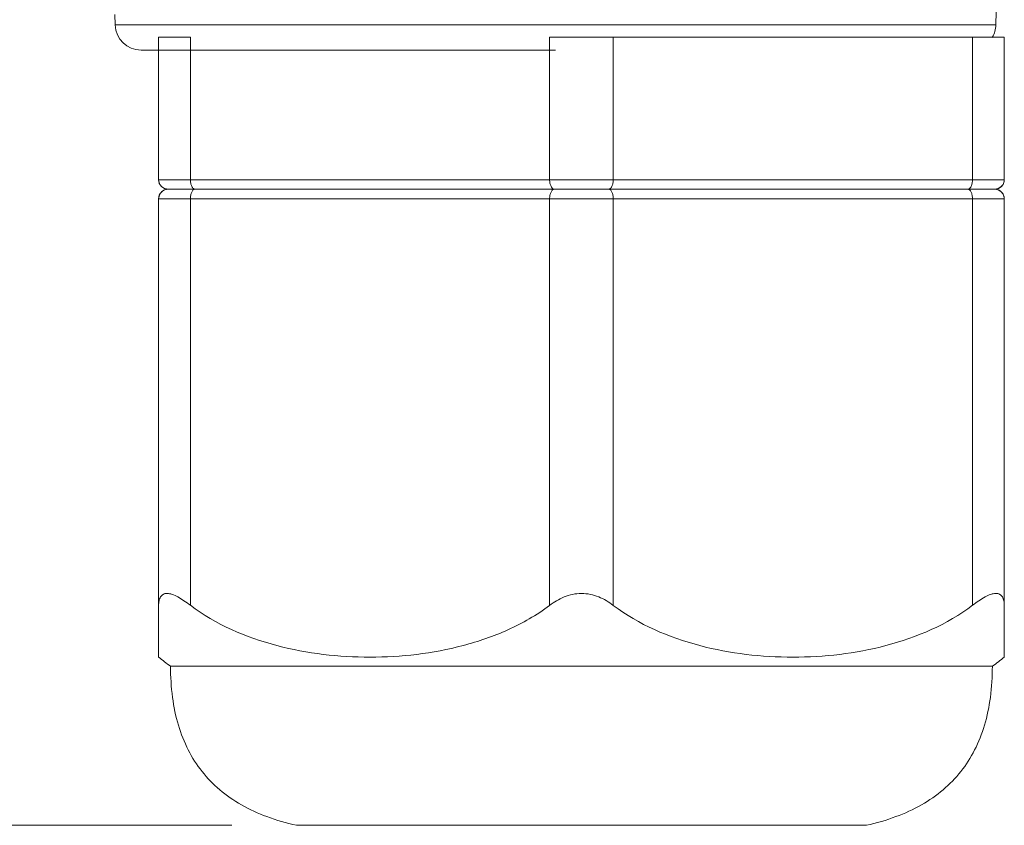
# Model space of a CAD drawing. Units: millimetres. Extents: x 12 to 408, y 12 to 285.
# Drawn here: x 169 to 196, y 71 to 93 of the extents above; entities that cross this region are included whole.
import ezdxf

# ---------------------------------------------------------------- set-up
doc = ezdxf.new("R2010")
doc.units = ezdxf.units.MM
doc.header["$MEASUREMENT"] = 0
doc.layers.add('Layer 1', color=7, linetype='Continuous', lineweight=0)

msp = doc.modelspace()

# ---------------------------------------------------------------- linework, layer by layer
at = {"layer": 'Layer 1', "color": 18, "lineweight": 5, "true_color": 0x010101}
for p, q in [((196.144, 93.895), (196.125, 93.138)), ((171.21, 93.434), (171.217, 93.138)), ((196.125, 93.138), (171.217, 93.138)), ((172.443, 92.791), (172.443, 88.763)), ((172.443, 92.791), (173.342, 92.791)), ((173.342, 88.763), (173.342, 92.791)), ((183.503, 92.791), (183.503, 88.763)), ((183.503, 92.791), (196.362, 92.791)), ((185.302, 88.763), (185.302, 92.791)), ((195.463, 92.791), (195.463, 88.763)), ((196.362, 88.763), (196.362, 92.791)), ((183.671, 92.425), (171.949, 92.425)), ((172.443, 88.763), (172.446, 88.719)), ((172.443, 88.763), (196.362, 88.763)), ((172.446, 88.719), (172.478, 88.63)), ((172.478, 88.63), (172.538, 88.557)), ((172.538, 88.557), (172.619, 88.51)), ((196.185, 88.51), (196.267, 88.557)), ((196.267, 88.557), (196.327, 88.63)), ((172.477, 88.354), (172.446, 88.263)), ((172.537, 88.427), (172.477, 88.354)), ((172.619, 88.476), (172.537, 88.427)), ((172.619, 88.51), (172.713, 88.493)), ((172.713, 88.493), (172.619, 88.476)), ((196.092, 88.493), (172.713, 88.493)), ((172.713, 88.493), (196.092, 88.493)), ((196.092, 88.493), (196.185, 88.51)), ((196.186, 88.476), (196.092, 88.493)), ((196.268, 88.427), (196.186, 88.476)), ((196.328, 88.354), (196.268, 88.427)), ((196.359, 88.263), (196.328, 88.354)), ((172.446, 88.263), (172.443, 88.223)), ((172.443, 88.223), (172.443, 75.263)), ((172.443, 88.223), (196.362, 88.223)), ((173.342, 76.728), (173.342, 88.223)), ((183.503, 88.223), (183.503, 76.727)), ((185.302, 76.727), (185.302, 88.223)), ((195.463, 88.223), (195.463, 76.728)), ((196.362, 88.223), (196.359, 88.263)), ((196.362, 75.262), (196.362, 88.223)), ((172.781, 75.005), (196.024, 75.005)), ((192.463, 70.509), (176.342, 70.509))]:
    msp.add_line(p, q, dxfattribs=at)
at = {"layer": 'Layer 1', "color": 18, "lineweight": 5, "true_color": 0x000000}
msp.add_line((174.513, 70.509), (153.145, 70.509), dxfattribs=at)
at = {"layer": 'Layer 1', "color": 18, "lineweight": 5, "true_color": 0x010101}
msp.add_lwpolyline([(196.327, 88.63), (196.358, 88.719), (196.362, 88.763)], dxfattribs=at)
for points in [[(171.217, 93.138), (171.228, 92.741), (171.552, 92.425), (171.949, 92.425)], [(196.023, 92.784), (196.086, 92.892), (196.121, 93.013), (196.125, 93.138)], [(172.443, 75.263), (172.553, 75.174), (172.666, 75.088), (172.781, 75.005)], [(196.024, 75.005), (196.139, 75.088), (196.251, 75.174), (196.362, 75.263)]]:
    msp.add_open_spline(points, degree=3, dxfattribs=at)
for points, knots in [([(172.443, 88.763), (172.443, 88.691), (172.471, 88.622), (172.522, 88.572), (172.573, 88.521), (172.641, 88.493), (172.713, 88.493)], [0, 0, 0, 0, 1, 1, 1, 2, 2, 2, 2]), ([(173.342, 88.763), (173.342, 88.729), (173.345, 88.696), (173.352, 88.663), (173.358, 88.632), (173.367, 88.601), (173.382, 88.572), (173.388, 88.56), (173.395, 88.548), (173.403, 88.537), (173.41, 88.528), (173.418, 88.519), (173.427, 88.512), (173.442, 88.501), (173.459, 88.493), (173.477, 88.493)], [0, 0, 0, 0, 1, 1, 1, 2, 2, 2, 3, 3, 3, 4, 4, 4, 5, 5, 5, 5]), ([(183.638, 88.493), (183.62, 88.493), (183.603, 88.501), (183.588, 88.512), (183.579, 88.519), (183.571, 88.528), (183.564, 88.537), (183.556, 88.548), (183.549, 88.56), (183.543, 88.572), (183.528, 88.601), (183.519, 88.632), (183.513, 88.663), (183.506, 88.696), (183.503, 88.729), (183.503, 88.763)], [0, 0, 0, 0, 1, 1, 1, 2, 2, 2, 3, 3, 3, 4, 4, 4, 5, 5, 5, 5]), ([(185.302, 88.763), (185.302, 88.729), (185.299, 88.696), (185.292, 88.663), (185.286, 88.632), (185.277, 88.601), (185.262, 88.572), (185.256, 88.56), (185.249, 88.548), (185.241, 88.537), (185.234, 88.528), (185.226, 88.519), (185.216, 88.512), (185.202, 88.501), (185.184, 88.493), (185.167, 88.493)], [0, 0, 0, 0, 1, 1, 1, 2, 2, 2, 3, 3, 3, 4, 4, 4, 5, 5, 5, 5]), ([(195.328, 88.493), (195.346, 88.493), (195.363, 88.501), (195.377, 88.512), (195.387, 88.519), (195.395, 88.528), (195.402, 88.537), (195.41, 88.548), (195.417, 88.56), (195.423, 88.572), (195.438, 88.601), (195.447, 88.632), (195.453, 88.663), (195.46, 88.696), (195.463, 88.729), (195.463, 88.763)], [0, 0, 0, 0, 1, 1, 1, 2, 2, 2, 3, 3, 3, 4, 4, 4, 5, 5, 5, 5]), ([(196.092, 88.493), (196.164, 88.493), (196.232, 88.521), (196.283, 88.572), (196.333, 88.622), (196.362, 88.691), (196.362, 88.763)], [0, 0, 0, 0, 1, 1, 1, 2, 2, 2, 2]), ([(172.713, 88.493), (172.641, 88.493), (172.573, 88.464), (172.522, 88.414), (172.471, 88.363), (172.443, 88.295), (172.443, 88.223)], [0, 0, 0, 0, 1, 1, 1, 2, 2, 2, 2]), ([(173.477, 88.493), (173.459, 88.493), (173.442, 88.485), (173.427, 88.474), (173.418, 88.467), (173.41, 88.458), (173.403, 88.449), (173.395, 88.438), (173.388, 88.426), (173.382, 88.414), (173.367, 88.385), (173.358, 88.354), (173.352, 88.322), (173.345, 88.29), (173.342, 88.256), (173.342, 88.223)], [0, 0, 0, 0, 1, 1, 1, 2, 2, 2, 3, 3, 3, 4, 4, 4, 5, 5, 5, 5]), ([(183.503, 88.223), (183.503, 88.256), (183.506, 88.29), (183.513, 88.322), (183.519, 88.354), (183.528, 88.385), (183.543, 88.414), (183.549, 88.426), (183.556, 88.438), (183.564, 88.449), (183.571, 88.458), (183.579, 88.467), (183.588, 88.474), (183.603, 88.485), (183.62, 88.493), (183.638, 88.493)], [0, 0, 0, 0, 1, 1, 1, 2, 2, 2, 3, 3, 3, 4, 4, 4, 5, 5, 5, 5]), ([(185.302, 88.223), (185.302, 88.256), (185.299, 88.29), (185.292, 88.322), (185.286, 88.354), (185.277, 88.385), (185.262, 88.414), (185.256, 88.426), (185.249, 88.438), (185.241, 88.449), (185.234, 88.458), (185.226, 88.467), (185.216, 88.474), (185.202, 88.485), (185.184, 88.493), (185.167, 88.493)], [0, 0, 0, 0, 1, 1, 1, 2, 2, 2, 3, 3, 3, 4, 4, 4, 5, 5, 5, 5]), ([(195.463, 88.223), (195.463, 88.256), (195.46, 88.29), (195.453, 88.322), (195.447, 88.354), (195.438, 88.385), (195.423, 88.414), (195.417, 88.426), (195.41, 88.438), (195.402, 88.449), (195.395, 88.458), (195.387, 88.467), (195.377, 88.474), (195.363, 88.485), (195.346, 88.493), (195.328, 88.493)], [0, 0, 0, 0, 1, 1, 1, 2, 2, 2, 3, 3, 3, 4, 4, 4, 5, 5, 5, 5]), ([(196.362, 88.223), (196.362, 88.295), (196.333, 88.363), (196.283, 88.414), (196.232, 88.464), (196.164, 88.493), (196.092, 88.493)], [0, 0, 0, 0, 1, 1, 1, 2, 2, 2, 2]), ([(173.342, 76.728), (173.283, 76.773), (173.223, 76.817), (173.161, 76.858), (173.105, 76.897), (173.047, 76.933), (172.987, 76.966), (172.935, 76.994), (172.881, 77.019), (172.825, 77.038), (172.779, 77.054), (172.732, 77.064), (172.684, 77.064), (172.664, 77.064), (172.644, 77.062), (172.624, 77.058), (172.607, 77.054), (172.589, 77.047), (172.574, 77.038), (172.558, 77.03), (172.544, 77.019), (172.531, 77.007), (172.519, 76.995), (172.508, 76.981), (172.498, 76.966), (172.478, 76.933), (172.464, 76.896), (172.456, 76.858), (172.446, 76.815), (172.443, 76.772), (172.443, 76.728)], [0, 0, 0, 0, 1, 1, 1, 2, 2, 2, 3, 3, 3, 4, 4, 4, 5, 5, 5, 6, 6, 6, 7, 7, 7, 8, 8, 8, 9, 9, 9, 10, 10, 10, 10]), ([(185.302, 76.727), (185.175, 76.823), (185.038, 76.906), (184.891, 76.966), (184.814, 76.997), (184.735, 77.021), (184.654, 77.038), (184.571, 77.055), (184.487, 77.064), (184.402, 77.064), (184.318, 77.064), (184.234, 77.055), (184.151, 77.038), (184.07, 77.021), (183.99, 76.997), (183.914, 76.966), (183.839, 76.935), (183.767, 76.899), (183.697, 76.858), (183.63, 76.818), (183.565, 76.774), (183.503, 76.727)], [0, 0, 0, 0, 1, 1, 1, 2, 2, 2, 3, 3, 3, 4, 4, 4, 5, 5, 5, 6, 6, 6, 7, 7, 7, 7]), ([(196.362, 76.728), (196.362, 76.772), (196.358, 76.815), (196.349, 76.858), (196.34, 76.896), (196.327, 76.933), (196.307, 76.966), (196.297, 76.981), (196.286, 76.995), (196.273, 77.007), (196.261, 77.019), (196.247, 77.03), (196.231, 77.038), (196.215, 77.047), (196.198, 77.054), (196.18, 77.058), (196.161, 77.062), (196.141, 77.064), (196.121, 77.064), (196.073, 77.064), (196.026, 77.053), (195.98, 77.038), (195.924, 77.019), (195.87, 76.994), (195.818, 76.966), (195.758, 76.933), (195.7, 76.897), (195.644, 76.858), (195.582, 76.817), (195.522, 76.773), (195.463, 76.728)], [0, 0, 0, 0, 1, 1, 1, 2, 2, 2, 3, 3, 3, 4, 4, 4, 5, 5, 5, 6, 6, 6, 7, 7, 7, 8, 8, 8, 9, 9, 9, 10, 10, 10, 10]), ([(183.503, 76.727), (183.32, 76.589), (183.127, 76.462), (182.928, 76.347), (182.732, 76.233), (182.529, 76.129), (182.322, 76.035), (181.914, 75.851), (181.488, 75.705), (181.054, 75.591), (180.625, 75.478), (180.187, 75.396), (179.746, 75.342), (179.307, 75.289), (178.865, 75.263), (178.423, 75.263), (177.98, 75.263), (177.537, 75.289), (177.099, 75.342), (176.658, 75.396), (176.222, 75.477), (175.791, 75.591), (174.916, 75.821), (174.06, 76.185), (173.342, 76.728)], [0, 0, 0, 0, 1, 1, 1, 2, 2, 2, 3, 3, 3, 4, 4, 4, 5, 5, 5, 6, 6, 6, 7, 7, 7, 8, 8, 8, 8]), ([(195.463, 76.728), (194.745, 76.185), (193.889, 75.821), (193.014, 75.591), (192.582, 75.477), (192.146, 75.396), (191.706, 75.342), (191.268, 75.289), (190.825, 75.263), (190.382, 75.263), (189.94, 75.263), (189.497, 75.289), (189.059, 75.342), (188.618, 75.396), (188.182, 75.477), (187.751, 75.591), (186.876, 75.821), (186.02, 76.185), (185.302, 76.727)], [0, 0, 0, 0, 1, 1, 1, 2, 2, 2, 3, 3, 3, 4, 4, 4, 5, 5, 5, 6, 6, 6, 6]), ([(172.781, 75.005), (172.781, 74.711), (172.798, 74.416), (172.837, 74.125), (172.872, 73.858), (172.926, 73.594), (173.004, 73.336), (173.076, 73.096), (173.168, 72.861), (173.282, 72.638), (173.391, 72.423), (173.522, 72.219), (173.671, 72.03), (173.82, 71.842), (173.989, 71.669), (174.172, 71.514), (174.362, 71.353), (174.568, 71.211), (174.784, 71.088), (175.015, 70.956), (175.258, 70.845), (175.507, 70.753), (175.779, 70.652), (176.059, 70.572), (176.342, 70.509)], [0, 0, 0, 0, 1, 1, 1, 2, 2, 2, 3, 3, 3, 4, 4, 4, 5, 5, 5, 6, 6, 6, 7, 7, 7, 8, 8, 8, 8]), ([(196.024, 75.005), (196.024, 74.711), (196.007, 74.416), (195.968, 74.125), (195.933, 73.858), (195.878, 73.594), (195.801, 73.336), (195.729, 73.096), (195.637, 72.861), (195.523, 72.638), (195.413, 72.423), (195.283, 72.219), (195.134, 72.03), (194.984, 71.842), (194.816, 71.669), (194.633, 71.514), (194.443, 71.353), (194.237, 71.211), (194.021, 71.088), (193.79, 70.956), (193.547, 70.845), (193.297, 70.753), (193.025, 70.652), (192.746, 70.572), (192.463, 70.509)], [0, 0, 0, 0, 1, 1, 1, 2, 2, 2, 3, 3, 3, 4, 4, 4, 5, 5, 5, 6, 6, 6, 7, 7, 7, 8, 8, 8, 8])]:
    msp.add_open_spline(points, degree=3, knots=knots, dxfattribs=at)

doc.saveas('drawing.dxf')
